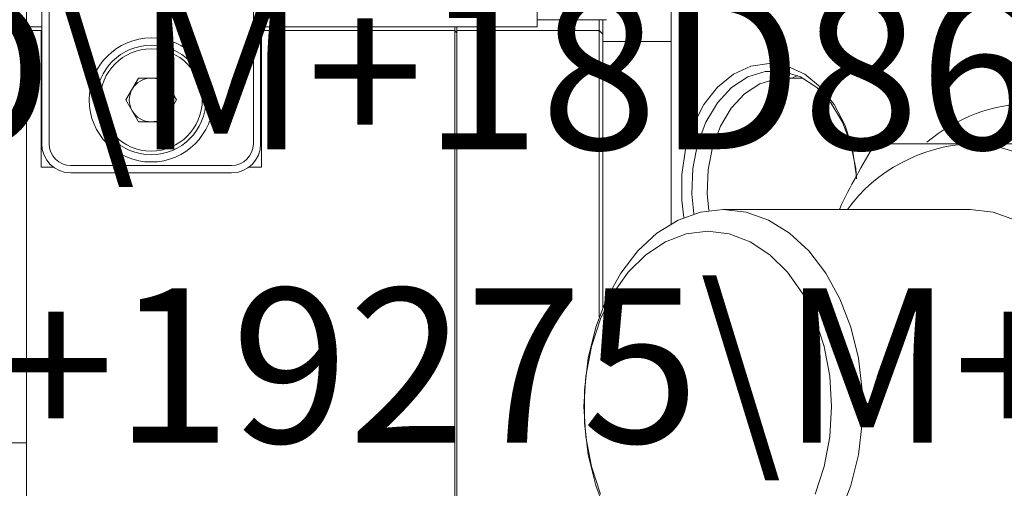
# Model space of a CAD drawing. Units: millimetres. Extents: x 0 to 658, y -1 to 558.
# Drawn here: x 110 to 127, y 33 to 41 of the extents above; entities that cross this region are included whole.
import ezdxf

# ---------------------------------------------------------------- set-up
doc = ezdxf.new("R2010")
doc.units = ezdxf.units.MM
doc.layers.add('图框', color=179, linetype='Continuous')
doc.styles.add('SLDTEXTSTYLE0', font='TXT', dxfattribs={"width": 0.7, "bigfont": 'bigfont'})

# ---------------------------------------------------------------- blocks, each defined once
blk = doc.blocks.new('SW_NOTE_12')
at = {"layer": '图框', "color": 0, "char_height": 2.64583, "attachment_point": 1, "style": 'SLDTEXTSTYLE0'}
for s, insert in [('\\M+19349\\M+188CA\\M+19275\\M+1904D\\M+18D86\\M+18143\\M+19396\\M+18EE8\\M+18AB4\\M+18AB4', (-42.969, 18.452)), ('觉拧\\M+1939E极\\M+18CC0\\M+188CA\\M+19275\\M+18D40\\M+18143\\M+190D8', (-42.969, 13.424))]:
    blk.add_mtext(s, dxfattribs=dict(at, insert=insert))

msp = doc.modelspace()

# ---------------------------------------------------------------- linework, layer by layer
at = {"color": 7, "linetype": 'Continuous', "lineweight": 15}
for p, q in [((110.2736, 34.7628), (110.2736, 49.7628)), ((121.3156, 37.8911), (121.3156, 46.6345)), ((110.5361, 39.2628), (110.5361, 45.2628)), ((110.6611, 45.2628), (110.6611, 39.2628)), ((114.1611, 39.2628), (114.1611, 45.2628)), ((114.2861, 45.2628), (114.2861, 39.2628)), ((119.0236, 41.2628), (119.0236, 42.2628)), ((119.0236, 41.3878), (120.2111, 41.3878)), ((120.0861, 41.2003), (120.0861, 41.3878)), ((120.1486, 41.3878), (120.1486, 41.1378)), ((110.2736, 41.2628), (110.5361, 41.2628)), ((110.2736, 41.2003), (110.5236, 41.2003)), ((110.5236, 41.2003), (110.5236, 40.9289)), ((110.5236, 41.2003), (110.5361, 41.2003)), ((114.2861, 41.2628), (119.0236, 41.2628)), ((114.2861, 41.2003), (114.2986, 41.2003)), ((114.2986, 40.9289), (114.2986, 41.2003)), ((114.2986, 41.2003), (117.6111, 41.2003)), ((117.6111, 41.2003), (117.6111, 41.2628)), ((117.6111, 40.9289), (117.6111, 41.2003)), ((117.6486, 41.1628), (117.6111, 41.2003)), ((117.6486, 41.2003), (117.6486, 41.2628)), ((117.6486, 41.2003), (120.0861, 41.2003)), ((117.6486, 40.9289), (117.6486, 41.2003)), ((120.0861, 40.9289), (120.0861, 41.2003)), ((120.1486, 41.1378), (120.0861, 41.2003)), ((120.1486, 41.1378), (120.1486, 40.9343)), ((120.1486, 41.0129), (121.3156, 41.0129)), ((110.5236, 40.9289), (110.5236, 38.8601)), ((114.2986, 38.8601), (114.2986, 40.9289)), ((117.6111, 30.7175), (117.6111, 40.9289)), ((117.6486, 40.9289), (117.6486, 30.7175)), ((120.0861, 36.2984), (120.0861, 40.9289)), ((120.1486, 40.9343), (120.1486, 40.7064)), ((120.1486, 40.4551), (120.1486, 40.7064)), ((111.9781, 40.0128), (112.1946, 40.3878)), ((112.1946, 40.3878), (112.6276, 40.3878)), ((112.6276, 40.3878), (112.8441, 40.0128)), ((120.1486, 36.4603), (120.1486, 40.4551)), ((123.5755, 40.3878), (123.2602, 40.3878)), ((123.4811, 40.432), (123.3868, 40.3878)), ((112.1946, 39.6378), (111.9781, 40.0128)), ((112.8441, 40.0128), (112.6276, 39.6378)), ((112.6276, 39.6378), (112.1946, 39.6378)), ((110.7397, 38.8601), (110.5236, 38.8601)), ((111.0361, 38.8878), (113.7861, 38.8878)), ((114.2986, 38.8601), (114.0825, 38.8601)), ((113.7861, 38.7628), (111.0361, 38.7628)), ((126.4421, 38.1378), (122.2112, 38.1378)), ((110.2736, 34.7628), (110.2736, 34.1378)), ((110.2736, 34.1378), (106.65, 34.1378)), ((110.2736, 33.0932), (110.2736, 34.1378))]:
    msp.add_line(p, q, dxfattribs=at)
at = {"color": 7, "linetype": 'Continuous', "lineweight": 15, "flags": 128}
for points in [[(122.995, 40.6378), (122.6826, 40.5913), (122.3838, 40.454), (122.1118, 40.2319), (121.8783, 39.9347), (121.6937, 39.5753), (121.5659, 39.1694), (121.5006, 38.7349), (121.5006, 38.2906), (121.5368, 38.0002)], [(124.4936, 38.6638), (124.479, 38.8363), (124.3972, 39.253), (124.2539, 39.6351), (124.0559, 39.9648), (123.8125, 40.2265), (123.5349, 40.4081), (123.2363, 40.501), (122.9305, 40.501), (122.6318, 40.4081), (122.3543, 40.2265), (122.1108, 39.9648), (121.9129, 39.6351), (121.7696, 39.253), (121.6878, 38.8363), (121.6712, 38.4045), (121.7057, 38.0612)], [(124.4935, 38.669), (124.4894, 38.7349), (124.4241, 39.1694), (124.2963, 39.5753), (124.1116, 39.9347), (123.8782, 40.2319), (123.6062, 40.454), (123.3074, 40.5913), (122.995, 40.6378)], [(121.9638, 38.1196), (121.9363, 38.4113), (121.9518, 38.8161), (122.0285, 39.2068), (122.1628, 39.565), (122.3484, 39.874), (122.5766, 40.1194), (122.8368, 40.2896), (123.1168, 40.3768), (123.2608, 40.3878)], [(126.4421, 39.2628), (126.8575, 39.2243), (127.2657, 39.1094), (127.6598, 38.9202), (128.0331, 38.6599), (128.3792, 38.3329), (128.6921, 37.9447), (128.9666, 37.5022), (129.1978, 37.0128)], [(120.2134, 32.9168), (120.0258, 33.407), (119.8978, 33.9343), (119.8329, 34.4841), (119.8329, 35.0415), (119.8978, 35.5913), (120.0258, 36.1185), (120.2134, 36.6087), (120.4554, 37.0486), (120.7454, 37.4261), (121.0754, 37.731), (121.4363, 37.9549), (121.8184, 38.0917), (122.2112, 38.1378), (122.604, 38.0917), (122.9861, 37.9549), (123.3471, 37.731), (123.677, 37.4261), (123.967, 37.0486), (124.2091, 36.6087), (124.3967, 36.1185), (124.5247, 35.5913), (124.5896, 35.0415), (124.5896, 34.4841), (124.5247, 33.9343), (124.3967, 33.407), (124.2091, 32.9168)], [(126.4421, 31.3878), (126.8349, 31.4338), (127.217, 31.5706), (127.578, 31.7945), (127.9079, 32.0994), (128.1979, 32.4769), (128.44, 32.9168), (128.6276, 33.407), (128.7556, 33.9343), (128.8205, 34.4841), (128.8205, 35.0415), (128.7556, 35.5913), (128.6276, 36.1185), (128.44, 36.6087), (128.1979, 37.0486), (127.9079, 37.4261), (127.578, 37.731), (127.217, 37.9549), (126.8349, 38.0917), (126.4421, 38.1378)], [(123.7832, 33.2628), (123.9395, 33.7367), (124.0352, 34.2418), (124.0674, 34.7628), (124.0352, 35.2837), (123.9395, 35.7888), (123.7832, 36.2628), (123.5711, 36.6911), (123.3096, 37.0609), (123.0067, 37.3608), (122.6716, 37.5818), (122.3144, 37.7172), (121.9461, 37.7628), (121.5777, 37.7172), (121.2205, 37.5818), (120.8854, 37.3608), (120.5825, 37.0609), (120.321, 36.6911), (120.109, 36.2628), (119.9527, 35.7888), (119.857, 35.2837), (119.8248, 34.7628), (119.857, 34.2418), (119.9527, 33.7367), (120.109, 33.2628)]]:
    msp.add_lwpolyline(points, dxfattribs=at)
at = {"color": 7, "linetype": 'Continuous', "lineweight": 15}
for radius in [1.0625, 0.9375, 0.875]:
    msp.add_circle((112.4111, 40.0128), radius, dxfattribs=at)
for centre, radius, start, end in [((112.4111, 40.0128), 0.375, 90, 150), ((112.4111, 40.0128), 0.375, 30, 90), ((112.4111, 40.0128), 0.375, 150, 210), ((112.4111, 40.0128), 0.375, 330, 30), ((112.4111, 40.0128), 0.375, 210, 270), ((112.4111, 40.0128), 0.375, 270, 330), ((127.5511, 37.0632), 2.8961, 90.95597, 129.76842), ((111.0361, 39.2628), 0.5, 180, 270), ((111.0361, 39.2628), 0.375, 180, 270), ((113.7861, 39.2628), 0.375, 270, 0), ((113.7861, 39.2628), 0.5, 270, 0), ((126.5676, 36.4968), 2.7688, 92.5973, 143.65371)]:
    msp.add_arc(centre, radius, start, end, dxfattribs=at)
for points, knots in [([(124.8089, 39.2628), (124.5931, 38.8939), (124.3749, 38.5211), (124.2019, 38.1417), (124.2001, 38.1378)], [0, 0, 0, 0, 0.9895214, 1, 1, 1, 1]), ([(126.4421, 39.2628), (126.1452, 39.2628), (125.5479, 39.2628), (125.0562, 39.2628), (124.8089, 39.2628)], [0, 0, 0, 0, 0.4971353, 1, 1, 1, 1]), ([(128.4832, 39.2628), (128.1236, 39.2628), (127.401, 39.2628), (126.7628, 39.2628), (126.4421, 39.2628)], [0, 0, 0, 0, 0.497577, 1, 1, 1, 1])]:
    msp.add_open_spline(points, degree=3, knots=knots, dxfattribs=at)

# ---------------------------------------------------------------- block references
at = {"layer": '图框'}
msp.add_blockref('SW_NOTE_12', (87.2617, 23.3623), dxfattribs=at)

doc.saveas('drawing.dxf')
